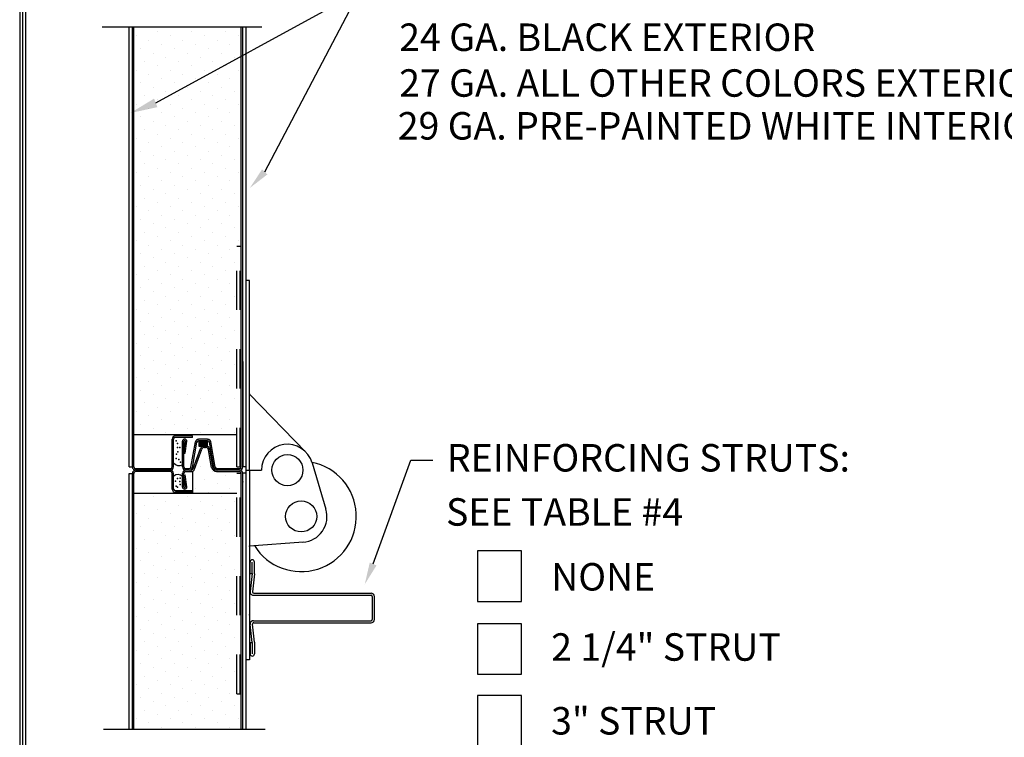
# Model space of a CAD drawing. Extents: x -0.5 to 11.5, y -9 to 9.
# Drawn here: x 0.2 to 2.7, y 4.1 to 5.9 of the extents above; entities that cross this region are included whole.
import ezdxf

# ---------------------------------------------------------------- set-up
doc = ezdxf.new("R2010")
doc.units = 0
doc.header["$LTSCALE"] = 0.25
doc.header["$MEASUREMENT"] = 0
doc.linetypes.add('HIDDEN', pattern=[0.375, 0.25, -0.125])
doc.layers.get('0').update_dxf_attribs({"linetype": 'CONTINUOUS'})
doc.layers.add('PAPER', color=2, linetype='CONTINUOUS')
doc.styles.add('ARIAL1', font='arial.ttf')
doc.styles.add('ARIAL2', font='arialbd.ttf')

# ---------------------------------------------------------------- blocks, each defined once
blk = doc.blocks.new('RECT')
blk.add_lwpolyline([(0, 0), (1, 0), (1, 1), (0, 1)], close=True)

msp = doc.modelspace()

# ---------------------------------------------------------------- linework, layer by layer
at = {"layer": 'PAPER'}
for p, q in [((0.5146, 5.714), (1.0342, 5.9981)), ((0.7925, 5.5382), (1.0342, 5.9981)), ((0.3782, 5.9082), (0.7851, 5.9082)), ((0.4467, 4.7862), (0.4467, 5.9082)), ((0.4552, 4.7862), (0.4552, 5.9082)), ((0.4588, 4.7862), (0.4588, 5.9082)), ((0.4862, 5.9065), (0.4862, 5.9065)), ((0.5732, 5.9065), (0.5732, 5.9065)), ((0.6602, 5.9065), (0.6602, 5.9065)), ((0.7328, 4.7863), (0.7328, 5.9082)), ((0.7364, 4.7863), (0.7364, 5.9082)), ((0.7449, 4.7705), (0.7449, 5.9082)), ((0.4645, 5.8848), (0.4645, 5.8848)), ((0.4971, 5.8739), (0.4971, 5.8739)), ((0.5188, 5.8956), (0.5188, 5.8956)), ((0.5515, 5.8848), (0.5515, 5.8848)), ((0.5841, 5.8739), (0.5841, 5.8739)), ((0.6059, 5.8956), (0.6059, 5.8956)), ((0.6385, 5.8848), (0.6385, 5.8848)), ((0.6711, 5.8739), (0.6711, 5.8739)), ((0.6929, 5.8956), (0.6929, 5.8956)), ((0.7255, 5.8848), (0.7255, 5.8848)), ((0.4753, 5.8521), (0.4753, 5.8521)), ((0.5297, 5.863), (0.5297, 5.863)), ((0.5624, 5.8521), (0.5624, 5.8521)), ((0.6167, 5.863), (0.6167, 5.863)), ((0.6494, 5.8521), (0.6494, 5.8521)), ((0.7037, 5.863), (0.7037, 5.863)), ((0.508, 5.8412), (0.508, 5.8412)), ((0.5406, 5.8304), (0.5406, 5.8304)), ((0.595, 5.8412), (0.595, 5.8412)), ((0.6276, 5.8304), (0.6276, 5.8304)), ((0.682, 5.8412), (0.682, 5.8412)), ((0.7146, 5.8304), (0.7146, 5.8304)), ((0.4862, 5.8195), (0.4862, 5.8195)), ((0.5188, 5.8086), (0.5188, 5.8086)), ((0.5732, 5.8195), (0.5732, 5.8195)), ((0.6059, 5.8086), (0.6059, 5.8086)), ((0.6602, 5.8195), (0.6602, 5.8195)), ((0.6929, 5.8086), (0.6929, 5.8086)), ((0.4645, 5.7977), (0.4645, 5.7977)), ((0.4971, 5.7869), (0.4971, 5.7869)), ((0.5297, 5.776), (0.5297, 5.776)), ((0.5515, 5.7977), (0.5515, 5.7977)), ((0.5841, 5.7869), (0.5841, 5.7869)), ((0.6167, 5.776), (0.6167, 5.776)), ((0.6385, 5.7977), (0.6385, 5.7977)), ((0.6711, 5.7869), (0.6711, 5.7869)), ((0.7037, 5.776), (0.7037, 5.776)), ((0.7255, 5.7977), (0.7255, 5.7977)), ((0.4753, 5.7651), (0.4753, 5.7651)), ((0.508, 5.7542), (0.508, 5.7542)), ((0.5624, 5.7651), (0.5624, 5.7651)), ((0.595, 5.7542), (0.595, 5.7542)), ((0.6494, 5.7651), (0.6494, 5.7651)), ((0.682, 5.7542), (0.682, 5.7542)), ((0.4862, 5.7325), (0.4862, 5.7325)), ((0.5406, 5.7434), (0.5406, 5.7434)), ((0.5732, 5.7325), (0.5732, 5.7325)), ((0.6276, 5.7434), (0.6276, 5.7434)), ((0.6602, 5.7325), (0.6602, 5.7325)), ((0.7146, 5.7434), (0.7146, 5.7434)), ((0.4645, 5.7107), (0.4645, 5.7107)), ((0.4971, 5.6999), (0.4971, 5.6999)), ((0.5188, 5.7216), (0.5188, 5.7216)), ((0.5515, 5.7107), (0.5515, 5.7107)), ((0.5841, 5.6999), (0.5841, 5.6999)), ((0.6059, 5.7216), (0.6059, 5.7216)), ((0.6385, 5.7107), (0.6385, 5.7107)), ((0.6711, 5.6999), (0.6711, 5.6999)), ((0.6929, 5.7216), (0.6929, 5.7216)), ((0.7255, 5.7107), (0.7255, 5.7107)), ((0.4753, 5.6781), (0.4753, 5.6781)), ((0.5297, 5.689), (0.5297, 5.689)), ((0.5624, 5.6781), (0.5624, 5.6781)), ((0.6167, 5.689), (0.6167, 5.689)), ((0.6494, 5.6781), (0.6494, 5.6781)), ((0.7037, 5.689), (0.7037, 5.689)), ((0.508, 5.6672), (0.508, 5.6672)), ((0.5406, 5.6564), (0.5406, 5.6564)), ((0.595, 5.6672), (0.595, 5.6672)), ((0.6276, 5.6564), (0.6276, 5.6564)), ((0.682, 5.6672), (0.682, 5.6672)), ((0.7146, 5.6564), (0.7146, 5.6564)), ((0.4645, 5.6237), (0.4645, 5.6237)), ((0.4862, 5.6455), (0.4862, 5.6455)), ((0.5188, 5.6346), (0.5188, 5.6346)), ((0.5515, 5.6237), (0.5515, 5.6237)), ((0.5732, 5.6455), (0.5732, 5.6455)), ((0.6059, 5.6346), (0.6059, 5.6346)), ((0.6385, 5.6237), (0.6385, 5.6237)), ((0.6602, 5.6455), (0.6602, 5.6455)), ((0.6929, 5.6346), (0.6929, 5.6346)), ((0.7255, 5.6237), (0.7255, 5.6237)), ((0.4971, 5.6129), (0.4971, 5.6129)), ((0.5297, 5.602), (0.5297, 5.602)), ((0.5841, 5.6129), (0.5841, 5.6129)), ((0.6167, 5.602), (0.6167, 5.602)), ((0.6711, 5.6129), (0.6711, 5.6129)), ((0.7037, 5.602), (0.7037, 5.602)), ((0.4753, 5.5911), (0.4753, 5.5911)), ((0.508, 5.5802), (0.508, 5.5802)), ((0.5624, 5.5911), (0.5624, 5.5911)), ((0.595, 5.5802), (0.595, 5.5802)), ((0.6494, 5.5911), (0.6494, 5.5911)), ((0.682, 5.5802), (0.682, 5.5802)), ((0.4862, 5.5585), (0.4862, 5.5585)), ((0.5188, 5.5476), (0.5188, 5.5476)), ((0.5406, 5.5694), (0.5406, 5.5694)), ((0.5732, 5.5585), (0.5732, 5.5585)), ((0.6059, 5.5476), (0.6059, 5.5476)), ((0.6276, 5.5694), (0.6276, 5.5694)), ((0.6602, 5.5585), (0.6602, 5.5585)), ((0.6929, 5.5476), (0.6929, 5.5476)), ((0.7146, 5.5694), (0.7146, 5.5694)), ((0.4645, 5.5367), (0.4645, 5.5367)), ((0.4971, 5.5258), (0.4971, 5.5258)), ((0.5515, 5.5367), (0.5515, 5.5367)), ((0.5841, 5.5258), (0.5841, 5.5258)), ((0.6385, 5.5367), (0.6385, 5.5367)), ((0.6711, 5.5258), (0.6711, 5.5258)), ((0.7255, 5.5367), (0.7255, 5.5367)), ((0.4753, 5.5041), (0.4753, 5.5041)), ((0.5297, 5.515), (0.5297, 5.515)), ((0.5624, 5.5041), (0.5624, 5.5041)), ((0.6167, 5.515), (0.6167, 5.515)), ((0.6494, 5.5041), (0.6494, 5.5041)), ((0.7037, 5.515), (0.7037, 5.515)), ((0.508, 5.4932), (0.508, 5.4932)), ((0.5406, 5.4823), (0.5406, 5.4823)), ((0.595, 5.4932), (0.595, 5.4932)), ((0.6276, 5.4823), (0.6276, 5.4823)), ((0.682, 5.4932), (0.682, 5.4932)), ((0.7146, 5.4823), (0.7146, 5.4823)), ((0.4645, 5.4497), (0.4645, 5.4497)), ((0.4862, 5.4715), (0.4862, 5.4715)), ((0.5188, 5.4606), (0.5188, 5.4606)), ((0.5515, 5.4497), (0.5515, 5.4497)), ((0.5732, 5.4715), (0.5732, 5.4715)), ((0.6059, 5.4606), (0.6059, 5.4606)), ((0.6385, 5.4497), (0.6385, 5.4497)), ((0.6602, 5.4715), (0.6602, 5.4715)), ((0.6929, 5.4606), (0.6929, 5.4606)), ((0.7255, 5.4497), (0.7255, 5.4497)), ((0.4971, 5.4388), (0.4971, 5.4388)), ((0.5297, 5.428), (0.5297, 5.428)), ((0.5841, 5.4388), (0.5841, 5.4388)), ((0.6167, 5.428), (0.6167, 5.428)), ((0.6711, 5.4388), (0.6711, 5.4388)), ((0.7037, 5.428), (0.7037, 5.428)), ((0.4753, 5.4171), (0.4753, 5.4171)), ((0.508, 5.4062), (0.508, 5.4062)), ((0.5624, 5.4171), (0.5624, 5.4171)), ((0.595, 5.4062), (0.595, 5.4062)), ((0.6494, 5.4171), (0.6494, 5.4171)), ((0.682, 5.4062), (0.682, 5.4062)), ((0.4862, 5.3845), (0.4862, 5.3845)), ((0.5188, 5.3736), (0.5188, 5.3736)), ((0.5406, 5.3953), (0.5406, 5.3953)), ((0.5732, 5.3845), (0.5732, 5.3845)), ((0.6059, 5.3736), (0.6059, 5.3736)), ((0.6276, 5.3953), (0.6276, 5.3953)), ((0.6602, 5.3845), (0.6602, 5.3845)), ((0.6929, 5.3736), (0.6929, 5.3736)), ((0.7146, 5.3953), (0.7146, 5.3953)), ((0.4645, 5.3627), (0.4645, 5.3627)), ((0.4971, 5.3518), (0.4971, 5.3518)), ((0.5515, 5.3627), (0.5515, 5.3627)), ((0.5841, 5.3518), (0.5841, 5.3518)), ((0.6385, 5.3627), (0.6385, 5.3627)), ((0.6711, 5.3518), (0.6711, 5.3518)), ((0.7212, 5.3486), (0.7299, 5.3486)), ((0.7255, 5.3627), (0.7255, 5.3627)), ((0.4753, 5.3301), (0.4753, 5.3301)), ((0.5297, 5.341), (0.5297, 5.341)), ((0.5624, 5.3301), (0.5624, 5.3301)), ((0.6167, 5.341), (0.6167, 5.341)), ((0.6494, 5.3301), (0.6494, 5.3301)), ((0.7037, 5.341), (0.7037, 5.341)), ((0.4862, 5.2975), (0.4862, 5.2975)), ((0.508, 5.3192), (0.508, 5.3192)), ((0.5406, 5.3083), (0.5406, 5.3083)), ((0.5732, 5.2975), (0.5732, 5.2975)), ((0.595, 5.3192), (0.595, 5.3192)), ((0.6276, 5.3083), (0.6276, 5.3083)), ((0.6602, 5.2975), (0.6602, 5.2975)), ((0.682, 5.3192), (0.682, 5.3192)), ((0.7146, 5.3083), (0.7146, 5.3083)), ((0.4645, 5.2757), (0.4645, 5.2757)), ((0.5188, 5.2866), (0.5188, 5.2866)), ((0.5515, 5.2757), (0.5515, 5.2757)), ((0.6059, 5.2866), (0.6059, 5.2866)), ((0.6385, 5.2757), (0.6385, 5.2757)), ((0.6929, 5.2866), (0.6929, 5.2866)), ((0.4971, 5.2648), (0.4971, 5.2648)), ((0.5297, 5.254), (0.5297, 5.254)), ((0.5841, 5.2648), (0.5841, 5.2648)), ((0.6167, 5.254), (0.6167, 5.254)), ((0.6711, 5.2648), (0.6711, 5.2648)), ((0.7037, 5.254), (0.7037, 5.254)), ((0.7536, 5.2616), (0.7448, 5.2616)), ((0.7536, 5.2616), (0.7536, 5.2616)), ((0.7536, 4.7781), (0.7536, 5.2616)), ((0.4753, 5.2431), (0.4753, 5.2431)), ((0.508, 5.2322), (0.508, 5.2322)), ((0.5406, 5.2213), (0.5406, 5.2213)), ((0.5624, 5.2431), (0.5624, 5.2431)), ((0.595, 5.2322), (0.595, 5.2322)), ((0.6276, 5.2213), (0.6276, 5.2213)), ((0.6494, 5.2431), (0.6494, 5.2431)), ((0.682, 5.2322), (0.682, 5.2322)), ((0.7146, 5.2213), (0.7146, 5.2213)), ((0.4862, 5.2104), (0.4862, 5.2104)), ((0.5188, 5.1996), (0.5188, 5.1996)), ((0.5732, 5.2104), (0.5732, 5.2104)), ((0.6059, 5.1996), (0.6059, 5.1996)), ((0.6602, 5.2104), (0.6602, 5.2104)), ((0.6929, 5.1996), (0.6929, 5.1996)), ((0.4645, 5.1887), (0.4645, 5.1887)), ((0.4971, 5.1778), (0.4971, 5.1778)), ((0.5515, 5.1887), (0.5515, 5.1887)), ((0.5841, 5.1778), (0.5841, 5.1778)), ((0.6385, 5.1887), (0.6385, 5.1887)), ((0.6711, 5.1778), (0.6711, 5.1778)), ((0.4753, 5.1561), (0.4753, 5.1561)), ((0.5297, 5.1669), (0.5297, 5.1669)), ((0.5624, 5.1561), (0.5624, 5.1561)), ((0.6167, 5.1669), (0.6167, 5.1669)), ((0.6494, 5.1561), (0.6494, 5.1561)), ((0.7037, 5.1669), (0.7037, 5.1669)), ((0.4862, 5.1234), (0.4862, 5.1234)), ((0.508, 5.1452), (0.508, 5.1452)), ((0.5406, 5.1343), (0.5406, 5.1343)), ((0.5732, 5.1234), (0.5732, 5.1234)), ((0.595, 5.1452), (0.595, 5.1452)), ((0.6276, 5.1343), (0.6276, 5.1343)), ((0.6602, 5.1234), (0.6602, 5.1234)), ((0.682, 5.1452), (0.682, 5.1452)), ((0.7146, 5.1343), (0.7146, 5.1343)), ((0.4645, 5.1017), (0.4645, 5.1017)), ((0.5188, 5.1126), (0.5188, 5.1126)), ((0.5515, 5.1017), (0.5515, 5.1017)), ((0.6059, 5.1126), (0.6059, 5.1126)), ((0.6385, 5.1017), (0.6385, 5.1017)), ((0.6929, 5.1126), (0.6929, 5.1126)), ((0.4971, 5.0908), (0.4971, 5.0908)), ((0.5297, 5.0799), (0.5297, 5.0799)), ((0.5841, 5.0908), (0.5841, 5.0908)), ((0.6167, 5.0799), (0.6167, 5.0799)), ((0.6711, 5.0908), (0.6711, 5.0908)), ((0.7037, 5.0799), (0.7037, 5.0799)), ((0.4753, 5.0691), (0.4753, 5.0691)), ((0.508, 5.0582), (0.508, 5.0582)), ((0.5406, 5.0473), (0.5406, 5.0473)), ((0.5624, 5.0691), (0.5624, 5.0691)), ((0.595, 5.0582), (0.595, 5.0582)), ((0.6276, 5.0473), (0.6276, 5.0473)), ((0.6494, 5.0691), (0.6494, 5.0691)), ((0.682, 5.0582), (0.682, 5.0582)), ((0.7146, 5.0473), (0.7146, 5.0473)), ((0.7364, 5.055), (0.7364, 4.7855)), ((0.4862, 5.0364), (0.4862, 5.0364)), ((0.5188, 5.0256), (0.5188, 5.0256)), ((0.5732, 5.0364), (0.5732, 5.0364)), ((0.6059, 5.0256), (0.6059, 5.0256)), ((0.6602, 5.0364), (0.6602, 5.0364)), ((0.6929, 5.0256), (0.6929, 5.0256)), ((0.4645, 5.0147), (0.4645, 5.0147)), ((0.4971, 5.0038), (0.4971, 5.0038)), ((0.5515, 5.0147), (0.5515, 5.0147)), ((0.5841, 5.0038), (0.5841, 5.0038)), ((0.6385, 5.0147), (0.6385, 5.0147)), ((0.6711, 5.0038), (0.6711, 5.0038)), ((0.4753, 4.9821), (0.4753, 4.9821)), ((0.508, 4.9712), (0.508, 4.9712)), ((0.5297, 4.9929), (0.5297, 4.9929)), ((0.5624, 4.9821), (0.5624, 4.9821)), ((0.595, 4.9712), (0.595, 4.9712)), ((0.6167, 4.9929), (0.6167, 4.9929)), ((0.6494, 4.9821), (0.6494, 4.9821)), ((0.682, 4.9712), (0.682, 4.9712)), ((0.7037, 4.9929), (0.7037, 4.9929)), ((0.7536, 4.9715), (0.8975, 4.8241)), ((0.4862, 4.9494), (0.4862, 4.9494)), ((0.5406, 4.9603), (0.5406, 4.9603)), ((0.5732, 4.9494), (0.5732, 4.9494)), ((0.6276, 4.9603), (0.6276, 4.9603)), ((0.6602, 4.9494), (0.6602, 4.9494)), ((0.7146, 4.9603), (0.7146, 4.9603)), ((0.4645, 4.9277), (0.4645, 4.9277)), ((0.5188, 4.9385), (0.5188, 4.9385)), ((0.5515, 4.9277), (0.5515, 4.9277)), ((0.6059, 4.9385), (0.6059, 4.9385)), ((0.6385, 4.9277), (0.6385, 4.9277)), ((0.6929, 4.9385), (0.6929, 4.9385)), ((0.4753, 4.895), (0.4753, 4.895)), ((0.4971, 4.9168), (0.4971, 4.9168)), ((0.5297, 4.9059), (0.5297, 4.9059)), ((0.5624, 4.895), (0.5624, 4.895)), ((0.5841, 4.9168), (0.5841, 4.9168)), ((0.6167, 4.9059), (0.6167, 4.9059)), ((0.6494, 4.895), (0.6494, 4.895)), ((0.6711, 4.9168), (0.6711, 4.9168)), ((0.7037, 4.9059), (0.7037, 4.9059)), ((0.508, 4.8842), (0.508, 4.8842)), ((0.5406, 4.8733), (0.5406, 4.8733)), ((0.595, 4.8842), (0.595, 4.8842)), ((0.6276, 4.8733), (0.6276, 4.8733)), ((0.682, 4.8842), (0.682, 4.8842)), ((0.7146, 4.8733), (0.7146, 4.8733)), ((0.7212, 4.8681), (0.4588, 4.8681)), ((0.5564, 4.7862), (0.5564, 4.8571)), ((0.5601, 4.7862), (0.5601, 4.8571)), ((0.6084, 4.8653), (0.5646, 4.8653)), ((0.6084, 4.8616), (0.5646, 4.8616)), ((0.5827, 4.7862), (0.5827, 4.8515)), ((0.5864, 4.8217), (0.5906, 4.8515)), ((0.5864, 4.7862), (0.5864, 4.8515)), ((0.59, 4.8212), (0.5943, 4.8515)), ((0.6045, 4.7855), (0.6158, 4.8498)), ((0.6081, 4.7848), (0.6194, 4.8492)), ((0.6084, 4.8616), (0.6084, 4.8653)), ((0.6469, 4.8566), (0.6239, 4.8566)), ((0.6469, 4.8529), (0.6239, 4.8529)), ((0.6241, 4.8529), (0.6241, 4.8394)), ((0.647, 4.8394), (0.647, 4.8529)), ((0.6627, 4.7848), (0.6513, 4.8492)), ((0.6663, 4.7855), (0.6549, 4.8498)), ((0.5864, 4.8217), (0.59, 4.8212)), ((0.6103, 4.7824), (0.6288, 4.8332)), ((0.6134, 4.7802), (0.632, 4.8313)), ((0.6241, 4.8394), (0.647, 4.8394)), ((0.6372, 4.8395), (0.6432, 4.8395)), ((0.6386, 4.8359), (0.6419, 4.8359)), ((0.6569, 4.7845), (0.6489, 4.8301)), ((0.6601, 4.7872), (0.6523, 4.8319)), ((0.6494, 4.808), (0.6494, 4.808)), ((0.9135, 4.7969), (0.9486, 4.6789)), ((1.0688, 4.5389), (1.1652, 4.8034)), ((1.1652, 4.8034), (1.2212, 4.8034)), ((0.4467, 4.7862), (0.4552, 4.7862)), ((0.4467, 4.7699), (0.4552, 4.7699)), ((0.4467, 4.1178), (0.4467, 4.7699)), ((0.4552, 4.1178), (0.4552, 4.7699)), ((0.4588, 4.1178), (0.4588, 4.7699)), ((0.5519, 4.7817), (0.4633, 4.7817)), ((0.5519, 4.7781), (0.4633, 4.7781)), ((0.5519, 4.7744), (0.4633, 4.7744)), ((0.5564, 4.7298), (0.5564, 4.7699)), ((0.5601, 4.7298), (0.5601, 4.7699)), ((0.5827, 4.7349), (0.5827, 4.7707)), ((0.5864, 4.7355), (0.5864, 4.7699)), ((0.6001, 4.7781), (0.5904, 4.7781)), ((0.6001, 4.7817), (0.5909, 4.7817)), ((0.5909, 4.7744), (0.6049, 4.7744)), ((0.6091, 4.7189), (0.6091, 4.7758)), ((0.6276, 4.7863), (0.6276, 4.7863)), ((0.6602, 4.7754), (0.6602, 4.7754)), ((0.6698, 4.7744), (0.7283, 4.7744)), ((0.7286, 4.7818), (0.6701, 4.7817)), ((0.7283, 4.7818), (0.6707, 4.7817)), ((0.7283, 4.7781), (0.6707, 4.7781)), ((0.7212, 4.7706), (0.7299, 4.7706)), ((0.7213, 4.7861), (0.73, 4.7861)), ((0.7328, 4.1178), (0.7328, 4.7705)), ((0.7328, 4.6918), (0.7328, 4.7699)), ((0.7449, 4.7863), (0.7364, 4.7863)), ((0.7364, 4.6918), (0.7364, 4.7712)), ((0.7449, 4.7705), (0.7364, 4.7705)), ((0.7364, 4.1178), (0.7364, 4.7705)), ((0.7448, 4.7781), (0.7844, 4.7781)), ((0.7449, 4.1178), (0.7449, 4.7705)), ((0.7536, 4.7781), (0.7536, 4.2946)), ((0.5864, 4.7654), (0.59, 4.7659)), ((0.5906, 4.7355), (0.5864, 4.7654)), ((0.5943, 4.7355), (0.59, 4.7659)), ((0.6385, 4.7537), (0.6385, 4.7537)), ((0.6929, 4.7645), (0.6929, 4.7645)), ((0.6085, 4.7254), (0.5646, 4.7253)), ((0.6085, 4.7217), (0.5646, 4.7217)), ((0.6085, 4.7217), (0.6085, 4.7254)), ((0.6167, 4.7319), (0.6167, 4.7319)), ((0.6494, 4.721), (0.6494, 4.721)), ((0.6711, 4.7428), (0.6711, 4.7428)), ((0.7037, 4.7319), (0.7037, 4.7319)), ((0.7212, 4.7189), (0.4588, 4.7189)), ((0.508, 4.7102), (0.508, 4.7102)), ((0.5406, 4.6993), (0.5406, 4.6993)), ((0.595, 4.7102), (0.595, 4.7102)), ((0.6276, 4.6993), (0.6276, 4.6993)), ((0.682, 4.7102), (0.682, 4.7102)), ((0.7146, 4.6993), (0.7146, 4.6993)), ((0.4862, 4.6884), (0.4862, 4.6884)), ((0.5188, 4.6775), (0.5188, 4.6775)), ((0.5732, 4.6884), (0.5732, 4.6884)), ((0.6059, 4.6775), (0.6059, 4.6775)), ((0.6602, 4.6884), (0.6602, 4.6884)), ((0.6929, 4.6775), (0.6929, 4.6775)), ((0.4645, 4.6667), (0.4645, 4.6667)), ((0.4971, 4.6558), (0.4971, 4.6558)), ((0.5297, 4.6449), (0.5297, 4.6449)), ((0.5515, 4.6667), (0.5515, 4.6667)), ((0.5841, 4.6558), (0.5841, 4.6558)), ((0.6167, 4.6449), (0.6167, 4.6449)), ((0.6385, 4.6667), (0.6385, 4.6667)), ((0.6711, 4.6558), (0.6711, 4.6558)), ((0.7037, 4.6449), (0.7037, 4.6449)), ((0.4753, 4.634), (0.4753, 4.634)), ((0.508, 4.6231), (0.508, 4.6231)), ((0.5624, 4.634), (0.5624, 4.634)), ((0.595, 4.6231), (0.595, 4.6231)), ((0.6494, 4.634), (0.6494, 4.634)), ((0.682, 4.6231), (0.682, 4.6231)), ((0.4862, 4.6014), (0.4862, 4.6014)), ((0.5406, 4.6123), (0.5406, 4.6123)), ((0.5732, 4.6014), (0.5732, 4.6014)), ((0.6276, 4.6123), (0.6276, 4.6123)), ((0.6602, 4.6014), (0.6602, 4.6014)), ((0.7146, 4.6123), (0.7146, 4.6123)), ((0.8901, 4.5944), (0.7536, 4.5847)), ((0.4645, 4.5796), (0.4645, 4.5796)), ((0.4971, 4.5688), (0.4971, 4.5688)), ((0.5188, 4.5905), (0.5188, 4.5905)), ((0.5515, 4.5796), (0.5515, 4.5796)), ((0.5841, 4.5688), (0.5841, 4.5688)), ((0.6059, 4.5905), (0.6059, 4.5905)), ((0.6385, 4.5796), (0.6385, 4.5796)), ((0.6711, 4.5688), (0.6711, 4.5688)), ((0.6929, 4.5905), (0.6929, 4.5905)), ((0.4753, 4.547), (0.4753, 4.547)), ((0.5297, 4.5579), (0.5297, 4.5579)), ((0.5624, 4.547), (0.5624, 4.547)), ((0.6167, 4.5579), (0.6167, 4.5579)), ((0.6494, 4.547), (0.6494, 4.547)), ((0.7037, 4.5579), (0.7037, 4.5579)), ((0.7551, 4.5144), (0.7551, 4.5439)), ((0.7607, 4.5144), (0.7607, 4.5439)), ((0.7663, 4.5137), (0.7663, 4.5439)), ((0.508, 4.5361), (0.508, 4.5361)), ((0.5406, 4.5253), (0.5406, 4.5253)), ((0.595, 4.5361), (0.595, 4.5361)), ((0.6276, 4.5253), (0.6276, 4.5253)), ((0.682, 4.5361), (0.682, 4.5361)), ((0.7146, 4.5253), (0.7146, 4.5253)), ((0.4862, 4.5144), (0.4862, 4.5144)), ((0.5188, 4.5035), (0.5188, 4.5035)), ((0.5732, 4.5144), (0.5732, 4.5144)), ((0.6059, 4.5035), (0.6059, 4.5035)), ((0.6602, 4.5144), (0.6602, 4.5144)), ((0.6929, 4.5035), (0.6929, 4.5035)), ((0.7551, 4.5144), (0.7607, 4.5144)), ((0.7607, 4.5144), (0.7552, 4.469)), ((0.7663, 4.5137), (0.7615, 4.468)), ((0.4645, 4.4926), (0.4645, 4.4926)), ((0.4971, 4.4818), (0.4971, 4.4818)), ((0.5297, 4.4709), (0.5297, 4.4709)), ((0.5515, 4.4926), (0.5515, 4.4926)), ((0.5841, 4.4818), (0.5841, 4.4818)), ((0.6167, 4.4709), (0.6167, 4.4709)), ((0.6385, 4.4926), (0.6385, 4.4926)), ((0.6711, 4.4818), (0.6711, 4.4818)), ((0.7037, 4.4709), (0.7037, 4.4709)), ((0.4753, 4.46), (0.4753, 4.46)), ((0.508, 4.4491), (0.508, 4.4491)), ((0.5624, 4.46), (0.5624, 4.46)), ((0.595, 4.4491), (0.595, 4.4491)), ((0.6494, 4.46), (0.6494, 4.46)), ((0.682, 4.4491), (0.682, 4.4491)), ((0.7635, 4.4591), (1.0635, 4.4591)), ((0.7643, 4.4647), (1.0635, 4.4647)), ((1.0663, 4.4563), (1.0663, 4.3972)), ((1.0719, 4.4563), (1.0719, 4.3972)), ((0.4862, 4.4274), (0.4862, 4.4274)), ((0.5406, 4.4383), (0.5406, 4.4383)), ((0.5732, 4.4274), (0.5732, 4.4274)), ((0.6276, 4.4383), (0.6276, 4.4383)), ((0.6602, 4.4274), (0.6602, 4.4274)), ((0.7146, 4.4383), (0.7146, 4.4383)), ((0.4645, 4.4056), (0.4645, 4.4056)), ((0.4971, 4.3948), (0.4971, 4.3948)), ((0.5188, 4.4165), (0.5188, 4.4165)), ((0.5515, 4.4056), (0.5515, 4.4056)), ((0.5841, 4.3948), (0.5841, 4.3948)), ((0.6059, 4.4165), (0.6059, 4.4165)), ((0.6385, 4.4056), (0.6385, 4.4056)), ((0.6711, 4.3948), (0.6711, 4.3948)), ((0.6929, 4.4165), (0.6929, 4.4165)), ((0.7635, 4.3944), (1.0635, 4.3944)), ((0.4753, 4.373), (0.4753, 4.373)), ((0.5297, 4.3839), (0.5297, 4.3839)), ((0.5624, 4.373), (0.5624, 4.373)), ((0.6167, 4.3839), (0.6167, 4.3839)), ((0.6494, 4.373), (0.6494, 4.373)), ((0.7037, 4.3839), (0.7037, 4.3839)), ((0.7607, 4.3391), (0.7552, 4.3845)), ((0.7663, 4.3399), (0.7615, 4.3856)), ((0.7643, 4.3888), (1.0635, 4.3888)), ((0.508, 4.3621), (0.508, 4.3621)), ((0.5406, 4.3512), (0.5406, 4.3512)), ((0.595, 4.3621), (0.595, 4.3621)), ((0.6276, 4.3512), (0.6276, 4.3512)), ((0.682, 4.3621), (0.682, 4.3621)), ((0.7146, 4.3512), (0.7146, 4.3512)), ((0.4645, 4.3186), (0.4645, 4.3186)), ((0.4862, 4.3404), (0.4862, 4.3404)), ((0.5188, 4.3295), (0.5188, 4.3295)), ((0.5515, 4.3186), (0.5515, 4.3186)), ((0.5732, 4.3404), (0.5732, 4.3404)), ((0.6059, 4.3295), (0.6059, 4.3295)), ((0.6385, 4.3186), (0.6385, 4.3186)), ((0.6602, 4.3404), (0.6602, 4.3404)), ((0.6929, 4.3295), (0.6929, 4.3295)), ((0.7551, 4.3391), (0.7607, 4.3391)), ((0.7551, 4.3391), (0.7551, 4.3096)), ((0.7607, 4.3391), (0.7607, 4.3096)), ((0.7663, 4.3399), (0.7663, 4.3096)), ((0.4971, 4.3077), (0.4971, 4.3077)), ((0.5297, 4.2969), (0.5297, 4.2969)), ((0.5841, 4.3077), (0.5841, 4.3077)), ((0.6167, 4.2969), (0.6167, 4.2969)), ((0.6711, 4.3077), (0.6711, 4.3077)), ((0.7037, 4.2969), (0.7037, 4.2969)), ((0.7536, 4.2946), (0.7448, 4.2946)), ((0.4753, 4.286), (0.4753, 4.286)), ((0.508, 4.2751), (0.508, 4.2751)), ((0.5624, 4.286), (0.5624, 4.286)), ((0.595, 4.2751), (0.595, 4.2751)), ((0.6494, 4.286), (0.6494, 4.286)), ((0.682, 4.2751), (0.682, 4.2751)), ((0.4862, 4.2534), (0.4862, 4.2534)), ((0.5188, 4.2425), (0.5188, 4.2425)), ((0.5406, 4.2642), (0.5406, 4.2642)), ((0.5732, 4.2534), (0.5732, 4.2534)), ((0.6059, 4.2425), (0.6059, 4.2425)), ((0.6276, 4.2642), (0.6276, 4.2642)), ((0.6602, 4.2534), (0.6602, 4.2534)), ((0.6929, 4.2425), (0.6929, 4.2425)), ((0.7146, 4.2642), (0.7146, 4.2642)), ((0.4645, 4.2316), (0.4645, 4.2316)), ((0.4971, 4.2207), (0.4971, 4.2207)), ((0.5515, 4.2316), (0.5515, 4.2316)), ((0.5841, 4.2207), (0.5841, 4.2207)), ((0.6385, 4.2316), (0.6385, 4.2316)), ((0.6711, 4.2207), (0.6711, 4.2207)), ((0.4753, 4.199), (0.4753, 4.199)), ((0.5297, 4.2099), (0.5297, 4.2099)), ((0.5624, 4.199), (0.5624, 4.199)), ((0.6167, 4.2099), (0.6167, 4.2099)), ((0.6494, 4.199), (0.6494, 4.199)), ((0.7037, 4.2099), (0.7037, 4.2099)), ((0.7213, 4.2081), (0.73, 4.2081)), ((0.508, 4.1881), (0.508, 4.1881)), ((0.5406, 4.1772), (0.5406, 4.1772)), ((0.595, 4.1881), (0.595, 4.1881)), ((0.6276, 4.1772), (0.6276, 4.1772)), ((0.682, 4.1881), (0.682, 4.1881)), ((0.7146, 4.1772), (0.7146, 4.1772)), ((0.4645, 4.1446), (0.4645, 4.1446)), ((0.4862, 4.1664), (0.4862, 4.1664)), ((0.5188, 4.1555), (0.5188, 4.1555)), ((0.5515, 4.1446), (0.5515, 4.1446)), ((0.5732, 4.1664), (0.5732, 4.1664)), ((0.6059, 4.1555), (0.6059, 4.1555)), ((0.6385, 4.1446), (0.6385, 4.1446)), ((0.6602, 4.1664), (0.6602, 4.1664)), ((0.6929, 4.1555), (0.6929, 4.1555)), ((0.7255, 4.1446), (0.7255, 4.1446)), ((0.3817, 4.1178), (0.7938, 4.1178)), ((0.4971, 4.1337), (0.4971, 4.1337)), ((0.5297, 4.1229), (0.5297, 4.1229)), ((0.5841, 4.1337), (0.5841, 4.1337)), ((0.6167, 4.1229), (0.6167, 4.1229)), ((0.6711, 4.1337), (0.6711, 4.1337)), ((0.7037, 4.1229), (0.7037, 4.1229))]:
    msp.add_line(p, q, dxfattribs=at)
at = {"layer": 'PAPER', "linetype": 'HIDDEN'}
for p, q in [((0.7212, 4.7863), (0.7212, 5.3486)), ((0.7299, 4.7863), (0.7299, 5.3486)), ((0.7213, 4.2081), (0.7212, 4.7706)), ((0.73, 4.2081), (0.7299, 4.7706))]:
    msp.add_line(p, q, dxfattribs=at)
at = {"layer": 'PAPER'}
for points in [[(0.1678, 0.6948), (10.8322, 0.6948), (10.8322, 8.3322), (0.1678, 8.3322)], [(0.175, 0.702), (10.825, 0.702), (10.825, 8.325), (0.175, 8.325)], [(0.1822, 0.7092), (10.8178, 0.7092), (10.8178, 8.3178), (0.1822, 8.3178)]]:
    msp.add_lwpolyline(points, close=True, dxfattribs=at)
at = {"layer": 'PAPER', "const_width": 0.0135}
msp.add_lwpolyline([(0.6241, 4.8462), (0.647, 4.8462)], dxfattribs=at)
at = {"layer": 'PAPER'}
for centre in [(0.8503, 4.7781), (0.8854, 4.6601)]:
    msp.add_circle(centre, 0.0396, dxfattribs=at)
for centre, radius, start, end in [((0.5646, 4.8571), 0.00816, 90.0047, 180.0047), ((0.5646, 4.8571), 0.0045, 90.0047, 180.0047), ((0.5885, 4.8515), 0.00577, 0.0047, 180.0047), ((0.5885, 4.8515), 0.00211, 0.0047, 180.0047), ((0.6239, 4.8484), 0.00816, 90.0047, 170.0047), ((0.6239, 4.8484), 0.0045, 90.0047, 170.0047), ((0.6469, 4.8484), 0.00816, 10.0047, 90.0047), ((0.6469, 4.8484), 0.0045, 10.0047, 90.0047), ((0.6386, 4.8289), 0.0107, 90.0047, 160.0047), ((0.6386, 4.8289), 0.00703, 90.0047, 160.0047), ((0.6419, 4.8289), 0.0107, 10.0047, 90.0047), ((0.6419, 4.8289), 0.00703, 10.0047, 90.0047), ((0.8503, 4.7781), 0.0659, 16.5927, 180), ((0.5742, 4.8086), 0.0187, 220.2207, 296.935), ((0.8854, 4.6601), 0.1406, 211.9854, 78.6438), ((0.4633, 4.7862), 0.00816, 180.0047, 270.0047), ((0.4633, 4.7699), 0.00816, 90.0047, 180.0047), ((0.4633, 4.7862), 0.0045, 180.0047, 270.0047), ((0.4633, 4.7699), 0.0045, 90.0047, 180.0047), ((0.5519, 4.7862), 0.0045, 270.0047, 0.0047), ((0.5519, 4.7862), 0.00816, 270.0047, 0.0047), ((0.5519, 4.7699), 0.00816, 0.0047, 90.0047), ((0.5519, 4.7699), 0.0045, 0.0047, 90.0047), ((0.5909, 4.7862), 0.00816, 180.0047, 270.0047), ((0.5909, 4.7699), 0.00816, 90.0047, 180.0047), ((0.5909, 4.7862), 0.0045, 180.0047, 270.0047), ((0.5909, 4.7699), 0.0045, 90.0047, 180.0047), ((0.6001, 4.7862), 0.0045, 270.0047, 350.0047), ((0.6001, 4.7862), 0.00816, 270.0047, 350.0047), ((0.6041, 4.7847), 0.00661, 270.0047, 340.0047), ((0.6041, 4.7847), 0.0103, 270.0047, 340.0047), ((0.6709, 4.7891), 0.0146, 190.0047, 270.0047), ((0.6709, 4.7891), 0.011, 190.0047, 270.0047), ((0.6707, 4.7862), 0.00816, 190.0047, 270.0047), ((0.6707, 4.7862), 0.0045, 190.0047, 270.0047), ((0.7283, 4.7863), 0.00816, 270.0047, 0.0047), ((0.7283, 4.7863), 0.0045, 270.0047, 0.0047), ((0.7283, 4.7699), 0.00816, 0.0047, 90.0047), ((0.7283, 4.7699), 0.0045, 0.0047, 90.0047), ((0.5709, 4.7508), 0.016, 42.5522, 130.0485), ((0.5646, 4.7298), 0.00816, 180.0047, 270.0047), ((0.5646, 4.7298), 0.0045, 180.0047, 270.0047), ((0.5885, 4.7355), 0.00577, 180.0047, 0.0047), ((0.5885, 4.7355), 0.00211, 180.0047, 0.0047), ((0.8854, 4.6601), 0.0659, 274.0323, 16.5927), ((0.7607, 4.5439), 0.00561, 0, 180), ((0.7635, 4.4676), 0.00842, 169.9063, 270), ((0.7643, 4.4676), 0.00281, 171.3035, 270), ((1.0635, 4.4563), 0.00842, 0, 90), ((1.0635, 4.4563), 0.00281, 0, 90), ((0.7635, 4.386), 0.00842, 90, 190.0937), ((1.0635, 4.3972), 0.00842, 270, 0), ((1.0635, 4.3972), 0.00281, 270, 0), ((0.7643, 4.386), 0.00281, 90, 188.6965), ((0.7607, 4.3096), 0.00561, 180, 0)]:
    msp.add_arc(centre, radius, start, end, dxfattribs=at)
for p in [(0.7536, 4.9715), (0.567, 4.8528), (0.5697, 4.8457), (0.5697, 4.836), (0.5709, 4.8246), (0.5757, 4.836), (0.567, 4.8078), (0.5678, 4.8184), (0.5738, 4.8052), (0.5777, 4.7982), (0.7536, 4.7781), (0.7536, 4.7781), (0.7536, 4.7781), (0.565, 4.7497), (0.5697, 4.7567), (0.5757, 4.749), (0.5767, 4.7577), (0.567, 4.7374), (0.5697, 4.7348), (0.5767, 4.7418), (0.7536, 4.5847), (0.7536, 4.409)]:
    msp.add_point(p, dxfattribs=at)
at = {"layer": 'PAPER', "linetype": 'ByBlock'}
msp.add_point((0.7364, 4.7482), dxfattribs=at)
at = {"layer": 'PAPER'}
for points in [[(0.5189, 5.7032), (0.5103, 5.7249), (0.4496, 5.6881)], [(0.7994, 5.5318), (0.7857, 5.5445), (0.7544, 5.4971)], [(1.0775, 4.5353), (1.0602, 4.5424), (1.0475, 4.4871)]]:
    msp.add_solid(points, dxfattribs=at)

# ---------------------------------------------------------------- block references
at = {"layer": 'PAPER', "xscale": 0.1118848003637936, "yscale": 0.1283318016273711, "zscale": 0.1118848003637936}
for p in [(1.3352, 4.4437), (1.3352, 4.2583), (1.3352, 4.0758)]:
    msp.add_blockref('RECT', p, dxfattribs=at)

# ---------------------------------------------------------------- texts
at = {"layer": 'PAPER'}
for s, style, p in [('24 GA. BLACK EXTERIOR', 'ARIAL1', (1.1353, 5.8464)), ('27 GA. ALL OTHER COLORS EXTERIOR', 'ARIAL1', (1.1353, 5.7297)), ('29 GA. PRE-PAINTED WHITE INTERIOR', 'ARIAL1', (1.1316, 5.6206)), ('%%uREINFORCING STRUTS:', 'ARIAL2', (1.2569, 4.7745)), ('SEE TABLE #4', 'ARIAL1', (1.2547, 4.6365)), ('NONE', 'ARIAL1', (1.5228, 4.4712)), ('2 1/4" STRUT', 'ARIAL1', (1.5228, 4.2923)), ('3" STRUT', 'ARIAL1', (1.5226, 4.1042))]:
    msp.add_text(s, height=0.07, dxfattribs=dict(at, style=style)).set_placement(p)

doc.saveas('drawing.dxf')
